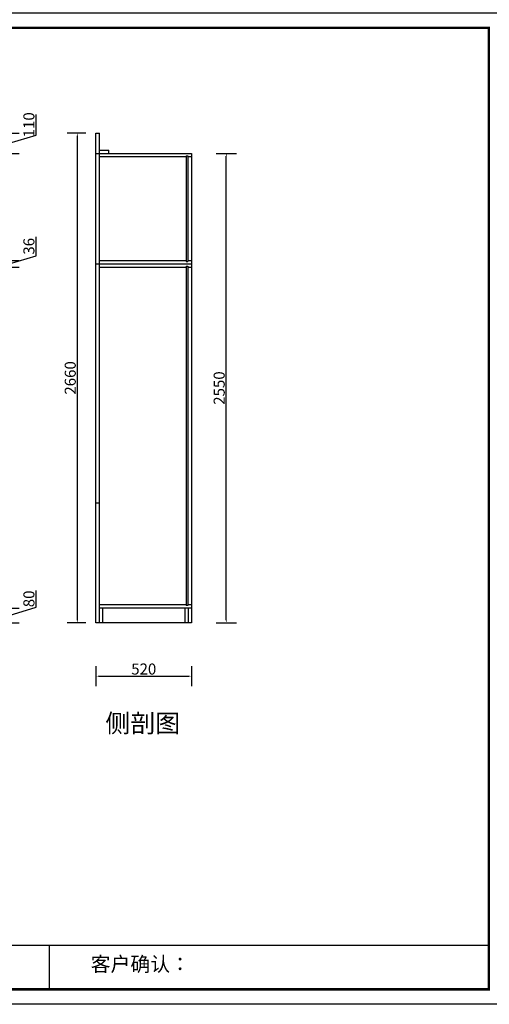
# Model space of a CAD drawing. Units: millimetres. Extents: x 330437 to 357443, y -707327 to -696556.
# Drawn here: x 335534 to 338086, y -707327 to -701979 of the extents above; entities that cross this region are included whole.
import ezdxf
from ezdxf.enums import TextEntityAlignment as Align

# ---------------------------------------------------------------- set-up
doc = ezdxf.new("R2010")
doc.units = ezdxf.units.MM
doc.layers.add('01', color=7, linetype='Continuous')
doc.styles.get("Standard").update_dxf_attribs({"font": 'txt', "bigfont": 'gbcbig.shx'})
doc.styles.add('三维家文字', font='SimSun', dxfattribs={"height": 50})
doc.dimstyles.new('唐义礼', dxfattribs={"dimtxt": 60, "dimasz": 15, "dimexe": 55, "dimexo": 55, "dimgap": 1, "dimtad": 1, "dimdec": 0, "dimtxsty": 'Standard', "dimcen": 10, "dimclrd": 6, "dimclre": 6, "dimadec": 0, "dimazin": 0, "dimtfac": 1, "dimtdec": 0, "dimtmove": 1, "dimatfit": 3, "dimfxl": 55, "dimfxlon": 1, "dimarcsym": 0})

# ---------------------------------------------------------------- blocks, each defined once
blk = doc.blocks.new('*D49')
at = {"layer": '01', "color": 6, "lineweight": -2, "transparency": 16777216}
for p, q in [((335948.1, -705489.7), (335948.1, -705599.7)), ((336468.1, -705489.7), (336468.1, -705599.7)), ((335963.1, -705544.7), (336453.1, -705544.7))]:
    blk.add_line(p, q, dxfattribs=at)
at = {"layer": '01', "color": 6, "transparency": 16777216}
for points in [[(335963.1, -705542.2), (335963.1, -705547.2), (335948.1, -705544.7)], [(336453.1, -705542.2), (336453.1, -705547.2), (336468.1, -705544.7)]]:
    blk.add_solid(points, dxfattribs=at)
at = {"layer": 'Defpoints', "color": 0, "transparency": 16777216}
for p in [(335948.1, -705254.7), (336468.1, -705254.7), (336468.1, -705544.7)]:
    blk.add_point(p, dxfattribs=at)
at = {"layer": '01', "color": 0, "transparency": 16777216, "insert": (336208.1, -705513.7), "char_height": 60, "attachment_point": 5}
blk.add_mtext('520', dxfattribs=at)
blk = doc.blocks.new('*D50')
at = {"layer": '01', "color": 6, "lineweight": -2, "transparency": 16777216}
for p, q in [((335893.1, -702594.7), (335792.4, -702594.7)), ((335847.4, -705239.7), (335847.4, -702609.7)), ((335893.1, -705254.7), (335792.4, -705254.7))]:
    blk.add_line(p, q, dxfattribs=at)
at = {"layer": '01', "color": 6, "transparency": 16777216}
for points in [[(335844.9, -702609.7), (335849.9, -702609.7), (335847.4, -702594.7)], [(335844.9, -705239.7), (335849.9, -705239.7), (335847.4, -705254.7)]]:
    blk.add_solid(points, dxfattribs=at)
at = {"layer": 'Defpoints', "color": 0, "transparency": 16777216}
for p in [(335847.4, -702594.7), (335948.1, -702594.7), (335948.1, -705254.7)]:
    blk.add_point(p, dxfattribs=at)
at = {"layer": '01', "color": 0, "transparency": 16777216, "insert": (335816.4, -703924.7), "char_height": 60, "attachment_point": 5, "rotation": 90}
blk.add_mtext('2660', dxfattribs=at)
blk = doc.blocks.new('*D51')
at = {"layer": '01', "color": 6, "lineweight": -2, "transparency": 16777216}
for p, q in [((336601.9, -702704.7), (336711.9, -702704.7)), ((336656.9, -705239.7), (336656.9, -702719.7)), ((336601.9, -705254.7), (336711.9, -705254.7))]:
    blk.add_line(p, q, dxfattribs=at)
at = {"layer": '01', "color": 6, "transparency": 16777216}
for points in [[(336654.4, -702719.7), (336659.4, -702719.7), (336656.9, -702704.7)], [(336654.4, -705239.7), (336659.4, -705239.7), (336656.9, -705254.7)]]:
    blk.add_solid(points, dxfattribs=at)
at = {"layer": 'Defpoints', "color": 0, "transparency": 16777216}
for p in [(336468.1, -702704.7), (336656.9, -702704.7), (336450.1, -705254.7)]:
    blk.add_point(p, dxfattribs=at)
at = {"layer": '01', "color": 0, "transparency": 16777216, "insert": (336625.9, -703979.7), "char_height": 60, "attachment_point": 5, "rotation": 90}
blk.add_mtext('2550', dxfattribs=at)
blk = doc.blocks.new('*D107')
at = {"layer": '01', "color": 6, "lineweight": -2, "transparency": 16777216}
for p, q in [((335622.7, -705170.7), (335622.7, -705078.7)), ((335421.2, -705174.7), (335531.2, -705174.7)), ((335476.2, -705214.7), (335622.7, -705170.7)), ((335476.2, -705239.7), (335476.2, -705189.7)), ((335421.2, -705254.7), (335531.2, -705254.7))]:
    blk.add_line(p, q, dxfattribs=at)
at = {"layer": '01', "color": 6, "transparency": 16777216}
for points in [[(335473.7, -705189.7), (335478.7, -705189.7), (335476.2, -705174.7)], [(335473.7, -705239.7), (335478.7, -705239.7), (335476.2, -705254.7)]]:
    blk.add_solid(points, dxfattribs=at)
at = {"layer": 'Defpoints', "color": 0, "transparency": 16777216}
for p in [(335288.2, -705174.7), (335476.2, -705174.7), (335288.2, -705254.7)]:
    blk.add_point(p, dxfattribs=at)
at = {"layer": '01', "color": 0, "transparency": 16777216, "insert": (335591.7, -705124.7), "char_height": 60, "attachment_point": 5, "rotation": 90}
blk.add_mtext('80', dxfattribs=at)
blk = doc.blocks.new('*D110')
at = {"layer": '01', "color": 6, "lineweight": -2, "transparency": 16777216}
for p, q in [((335622.7, -703260.7), (335622.7, -703158.7)), ((335476.2, -703304.7), (335622.7, -703260.7)), ((335421.2, -703286.7), (335531.2, -703286.7)), ((335476.2, -703307.7), (335476.2, -703301.7)), ((335421.2, -703322.7), (335531.2, -703322.7))]:
    blk.add_line(p, q, dxfattribs=at)
at = {"layer": '01', "color": 6, "transparency": 16777216}
for points in [[(335473.7, -703301.7), (335478.7, -703301.7), (335476.2, -703286.7)], [(335473.7, -703307.7), (335478.7, -703307.7), (335476.2, -703322.7)]]:
    blk.add_solid(points, dxfattribs=at)
at = {"layer": 'Defpoints', "color": 0, "transparency": 16777216}
for p in [(335288.2, -703286.7), (335476.2, -703286.7), (335288.2, -703322.7)]:
    blk.add_point(p, dxfattribs=at)
at = {"layer": '01', "color": 0, "transparency": 16777216, "insert": (335591.7, -703209.7), "char_height": 60, "attachment_point": 5, "rotation": 90}
blk.add_mtext('36', dxfattribs=at)
blk = doc.blocks.new('*D112')
at = {"layer": '01', "color": 6, "lineweight": -2, "transparency": 16777216}
for p, q in [((335622.7, -702605.7), (335622.7, -702493.7)), ((335421.2, -702594.7), (335531.2, -702594.7)), ((335476.2, -702649.7), (335622.7, -702605.7)), ((335476.2, -702689.7), (335476.2, -702609.7)), ((335421.2, -702704.7), (335531.2, -702704.7))]:
    blk.add_line(p, q, dxfattribs=at)
at = {"layer": '01', "color": 6, "transparency": 16777216}
for points in [[(335473.7, -702609.7), (335478.7, -702609.7), (335476.2, -702594.7)], [(335473.7, -702689.7), (335478.7, -702689.7), (335476.2, -702704.7)]]:
    blk.add_solid(points, dxfattribs=at)
at = {"layer": 'Defpoints', "color": 0, "transparency": 16777216}
for p in [(335306.2, -702594.7), (335476.2, -702594.7), (335288.2, -702704.7)]:
    blk.add_point(p, dxfattribs=at)
at = {"layer": '01', "color": 0, "transparency": 16777216, "insert": (335591.7, -702549.7), "char_height": 60, "attachment_point": 5, "rotation": 90}
blk.add_mtext('110', dxfattribs=at)

msp = doc.modelspace()

# ---------------------------------------------------------------- linework, layer by layer
at = {"color": 0, "linetype": 'ByBlock', "lineweight": -3}
for p, q in [((332027.5, -707006.2), (338083.8, -707006.2)), ((335693.5, -707006.2), (335693.5, -707246))]:
    msp.add_line(p, q, dxfattribs=at)
msp.add_lwpolyline([(338165, -707327.2), (330436.8, -707327.2), (330436.8, -701941.5), (338165, -701941.5)], close=True, dxfattribs=at)
msp.add_lwpolyline([(338165, -707327.2), (330436.8, -707327.2), (330436.8, -701941.5), (338165, -701941.5)], close=True, dxfattribs=at)
msp.add_lwpolyline([(338165, -707327.2), (330436.8, -707327.2), (330436.8, -701941.5), (338165, -701941.5)], close=True, dxfattribs=at)
at = {"color": 0, "linetype": 'ByBlock', "lineweight": -3, "const_width": 13.5}
msp.add_lwpolyline([(338083.8, -707246), (330518.1, -707246), (330518.1, -702022.7), (338083.8, -702022.7)], close=True, dxfattribs=at)
msp.add_lwpolyline([(338083.8, -707246), (330518.1, -707246), (330518.1, -702022.7), (338083.8, -702022.7)], close=True, dxfattribs=at)
msp.add_lwpolyline([(338083.8, -707246), (330518.1, -707246), (330518.1, -702022.7), (338083.8, -702022.7)], close=True, dxfattribs=at)
at = {"layer": '01'}
for p, q in [((335948.1, -705254.7), (335948.1, -702594.7)), ((335948.1, -702594.7), (335968.1, -702594.7)), ((335968.1, -705254.7), (335968.1, -702594.7)), ((335948.1, -702704.7), (336468.1, -702704.7)), ((335968.1, -702686.7), (336018.1, -702686.7)), ((335968.1, -702722.7), (336439.1, -702722.7)), ((336018.1, -702704.7), (336018.1, -702686.7)), ((336439.1, -702717.7), (336448.1, -702717.7)), ((336439.1, -702717.7), (336439.1, -703291.7)), ((336448.1, -702717.7), (336448.1, -703291.7)), ((336448.1, -702722.7), (336468.1, -702722.7)), ((336468.1, -702704.7), (336468.1, -705254.7)), ((335948.1, -703304.7), (336468.1, -703304.7)), ((335968.1, -703286.7), (336439.1, -703286.7)), ((336439.1, -703291.7), (336448.1, -703291.7)), ((336448.1, -703286.7), (336468.1, -703286.7)), ((335968.1, -703322.7), (336439.1, -703322.7)), ((336439.1, -703317.7), (336448.1, -703317.7)), ((336439.1, -703317.7), (336439.1, -705161.7)), ((336448.1, -703317.7), (336448.1, -705161.7)), ((336448.1, -703322.7), (336468.1, -703322.7)), ((335968.1, -704604.7), (335948.1, -704604.7)), ((336439.1, -705156.7), (335968.1, -705156.7)), ((336468.1, -705174.7), (335968.1, -705174.7)), ((335986.1, -705254.7), (335986.1, -705174.7)), ((336432.1, -705174.7), (336432.1, -705254.7)), ((336448.1, -705161.7), (336439.1, -705161.7)), ((336468.1, -705156.7), (336448.1, -705156.7)), ((336450.1, -705174.7), (336450.1, -705254.7)), ((336468.1, -705254.7), (335948.1, -705254.7))]:
    msp.add_line(p, q, dxfattribs=at)

# ---------------------------------------------------------------- texts
at = {"color": 1, "ltscale": 50, "style": '三维家文字'}
msp.add_text('侧剖图', height=99.37, dxfattribs=at).set_placement((336202.9, -705800.5), align=Align.MIDDLE_CENTER)
at = {"color": 0, "linetype": 'ByBlock', "lineweight": -3, "insert": (335919.7, -707069.2), "char_height": 79.135, "width": 4063.817, "attachment_point": 1}
msp.add_mtext('{\\fSimSun|b0|i0|c134|p54;客户确认：}', dxfattribs=at)

# ---------------------------------------------------------------- dimensions: what is measured, and where the dimension line sits
at = {"layer": '01'}
for base, p1, p2, picture, middle in [((335476.2, -702594.7), (335288.2, -702704.7), (335306.2, -702594.7), '*D112', (335591.7, -702604.7)), ((335847.4, -702594.7), (335948.1, -705254.7), (335948.1, -702594.7), '*D50', (335816.4, -703924.7)), ((336656.9, -702704.7), (336450.1, -705254.7), (336468.1, -702704.7), '*D51', (336625.9, -703979.7)), ((335476.2, -703286.7), (335288.2, -703322.7), (335288.2, -703286.7), '*D110', (335591.7, -703259.7)), ((335476.2, -705174.7), (335288.2, -705254.7), (335288.2, -705174.7), '*D107', (335591.7, -705169.7))]:
    dim = msp.add_linear_dim(base=base, p1=p1, p2=p2, angle=90, dimstyle='唐义礼', dxfattribs=at)
    dim.commit()
    dim.dimension.update_dxf_attribs({"geometry": picture, "text_midpoint": middle})
dim = msp.add_linear_dim(base=(336468.1, -705544.7), p1=(335948.1, -705254.7), p2=(336468.1, -705254.7), dimstyle='唐义礼', dxfattribs=at)
dim.commit()
dim.dimension.update_dxf_attribs({"geometry": '*D49', "text_midpoint": (336208.1, -705513.7)})

doc.saveas('drawing.dxf')
